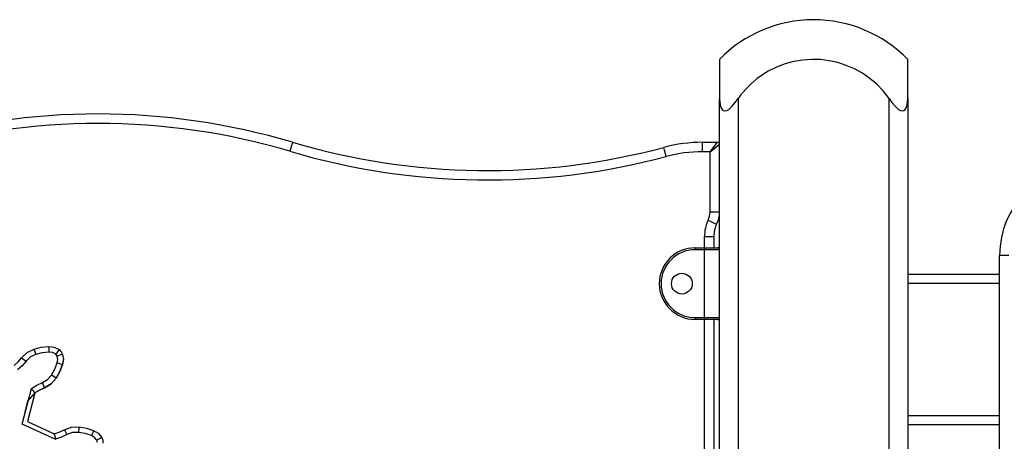
# Model space of a CAD drawing. Units: inches. Extents: x 10 to 89, y -6 to 106.
# Drawn here: x 46 to 51, y 84 to 87 of the extents above; entities that cross this region are included whole.
import ezdxf

# ---------------------------------------------------------------- set-up
doc = ezdxf.new("R2010")
doc.units = ezdxf.units.IN
doc.header["$MEASUREMENT"] = 0
doc.layers.add('Ebene 1', color=7, linetype='Continuous')

# ---------------------------------------------------------------- blocks, each defined once
blk = doc.blocks.new('block 2')
at = {"layer": 'Ebene 1', "color": 179, "lineweight": 25, "true_color": 0x1a171b}
for points in [[(49.9859, 86.5158), (49.9859, 86.4609), (49.9859, 86.3088)], [(50.9853, 86.3088), (50.9853, 86.4609), (50.9853, 86.5158)], [(49.9859, 86.3088), (49.987, 86.2878), (49.9911, 86.2676), (49.9945, 86.2583), (49.9994, 86.2507), (50.0062, 86.2447), (50.0145, 86.2425), (50.0245, 86.2447), (50.0345, 86.2502), (50.0441, 86.2583), (50.0531, 86.2676), (50.0696, 86.2872), (50.0855, 86.3088)], [(49.9859, 80.9017), (49.9859, 86.3088)], [(50.0855, 86.3088), (50.0855, 78.276)], [(50.8858, 86.3088), (50.9013, 86.2878), (50.9182, 86.2676), (50.9271, 86.2583), (50.9364, 86.2507), (50.9464, 86.2447), (50.9564, 86.2425), (50.9647, 86.2447), (50.9719, 86.2502), (50.9767, 86.2583), (50.9802, 86.2676), (50.9847, 86.2872), (50.9853, 86.3088)], [(50.8858, 78.276), (50.8858, 86.3088)], [(50.9853, 86.3088), (50.9853, 78.276)], [(47.7187, 86.0759), (47.7149, 86.0618), (47.7048, 86.028)], [(49.8957, 86.0259), (49.8957, 86.0611), (49.8957, 86.0759)], [(49.8957, 86.0759), (49.9756, 86.0759)], [(49.9356, 86.0259), (49.9756, 86.0759)], [(49.9356, 86.0259), (49.9859, 86.0662)], [(49.7026, 86.0004), (49.6933, 86.0347), (49.6893, 86.0488)], [(49.9356, 86.0259), (49.8957, 86.0259)], [(49.9356, 85.7066), (49.9356, 86.0259)], [(49.9356, 85.7066), (49.9711, 85.7066), (49.9859, 85.7066)], [(49.9256, 85.6632), (49.9573, 85.6477), (49.9704, 85.6413)], [(49.9057, 85.576), (49.9411, 85.576), (49.956, 85.576)], [(49.9057, 85.5157), (49.9057, 85.576)], [(49.956, 85.576), (49.956, 85.5157)], [(49.8557, 85.5059), (49.8557, 85.513), (49.8557, 85.5161)], [(49.8557, 85.5161), (49.9057, 85.5161)], [(49.9057, 85.5059), (49.8557, 85.5059)], [(49.9057, 85.5161), (49.9553, 85.5161), (49.9756, 85.5161)], [(49.9057, 85.5161), (49.9057, 85.513), (49.9057, 85.5059)], [(49.9859, 85.5059), (49.9622, 85.5059), (49.9057, 85.5059)], [(49.9057, 85.1461), (49.9057, 85.5059)], [(51.5228, 85.4759), (51.4876, 85.4759), (51.4728, 85.4759)], [(51.4728, 78.0259), (51.4728, 85.4759)], [(50.986, 85.376), (51.4732, 85.376)], [(51.4732, 85.3264), (50.986, 85.3264)], [(49.8557, 85.1461), (49.8557, 85.139), (49.8557, 85.1359)], [(49.8557, 85.1461), (49.9057, 85.1461)], [(49.9057, 85.1359), (49.8557, 85.1359)], [(49.9057, 85.1461), (49.9057, 85.139), (49.9057, 85.1359)], [(49.9057, 85.1461), (49.9622, 85.1461), (49.9859, 85.1461)], [(49.9756, 85.1359), (49.9553, 85.1359), (49.9057, 85.1359)], [(49.9057, 82.6661), (49.9057, 85.1359)], [(49.956, 85.1359), (49.956, 82.6661)], [(46.2799, 84.9326), (46.3095, 84.9612), (46.3462, 84.9791)], [(46.3462, 84.9791), (46.3846, 84.9883), (46.424, 84.9927)], [(46.3462, 84.9791), (46.3486, 84.971), (46.355, 84.9507)], [(46.4252, 84.9626), (46.3896, 84.9588), (46.355, 84.9507)], [(46.424, 84.9927), (46.4526, 84.9888), (46.4788, 84.976)], [(46.424, 84.9927), (46.4246, 84.9838), (46.4252, 84.9626)], [(46.4614, 84.9517), (46.4442, 84.9602), (46.4252, 84.9626)], [(46.4788, 84.976), (46.4738, 84.969), (46.4614, 84.9517)], [(46.4788, 84.976), (46.49, 84.965), (46.4972, 84.9509)], [(46.2401, 84.8911), (46.2611, 84.9108), (46.2799, 84.9326)], [(46.3042, 84.9147), (46.283, 84.8899), (46.259, 84.868)], [(46.2799, 84.9326), (46.2869, 84.9273), (46.3042, 84.9147)], [(46.355, 84.9507), (46.3267, 84.9369), (46.3042, 84.9147)], [(46.4389, 84.841), (46.4559, 84.8723), (46.4688, 84.9054)], [(46.4688, 84.9418), (46.4657, 84.9474), (46.4614, 84.9517)], [(46.4972, 84.9509), (46.489, 84.9481), (46.4688, 84.9418)], [(46.4688, 84.9054), (46.4718, 84.9235), (46.4688, 84.9418)], [(46.4974, 84.8963), (46.489, 84.8992), (46.4688, 84.9054)], [(46.4972, 84.9509), (46.5017, 84.9238), (46.4974, 84.8963)], [(46.4974, 84.8963), (46.5007, 84.9097), (46.5017, 84.9232)], [(46.464, 84.825), (46.483, 84.8598), (46.4974, 84.8963)], [(46.4974, 84.8963), (46.483, 84.8598), (46.464, 84.825)], [(46.3331, 84.7704), (46.3606, 84.7876), (46.3906, 84.8014)], [(46.3906, 84.8014), (46.4178, 84.8177), (46.4389, 84.841)], [(46.4015, 84.7736), (46.3984, 84.7816), (46.3906, 84.8014)], [(46.4015, 84.7736), (46.4368, 84.7943), (46.464, 84.825)], [(46.464, 84.825), (46.4368, 84.7943), (46.4015, 84.7736)], [(46.464, 84.825), (46.4566, 84.8296), (46.4389, 84.841)], [(46.4612, 84.4998), (46.2835, 84.5812), (46.3331, 84.77)], [(46.3507, 84.7457), (46.3503, 84.7464), (46.35, 84.7468), (46.3493, 84.7478), (46.3486, 84.7485), (46.3476, 84.7499), (46.3465, 84.7514), (46.3455, 84.7528), (46.3445, 84.7549), (46.3429, 84.7566), (46.3412, 84.7588), (46.3398, 84.7609), (46.3384, 84.763), (46.3365, 84.7654), (46.3348, 84.7678), (46.3331, 84.77)], [(46.3503, 84.7461), (46.3751, 84.7616), (46.4015, 84.7736)], [(46.4015, 84.7736), (46.3751, 84.7616), (46.3503, 84.7461)], [(46.299, 84.6462), (46.3126, 84.7023), (46.3507, 84.7457)], [(46.3507, 84.7457), (46.3105, 84.5943), (46.4532, 84.5287)], [(50.986, 84.626), (51.4732, 84.626)], [(46.4526, 84.5294), (46.4802, 84.5385), (46.5062, 84.5513)], [(46.5062, 84.5513), (46.5448, 84.5654), (46.5856, 84.5668)], [(46.5062, 84.5513), (46.5105, 84.5435), (46.5208, 84.5249)], [(46.5856, 84.5668), (46.5846, 84.558), (46.5822, 84.5371)], [(46.5856, 84.5668), (46.6245, 84.5594), (46.6623, 84.5471)], [(46.6623, 84.5471), (46.6592, 84.539), (46.6511, 84.5196)], [(46.6623, 84.5471), (46.6869, 84.5323), (46.7055, 84.5101)], [(51.4732, 84.5764), (50.986, 84.5764)], [(46.4526, 84.5294), (46.4532, 84.529), (46.4533, 84.5283), (46.4533, 84.5273), (46.4538, 84.5259), (46.454, 84.5246), (46.4547, 84.523), (46.4552, 84.5209), (46.4559, 84.5189), (46.4566, 84.5168), (46.4573, 84.5142), (46.458, 84.5118), (46.4587, 84.5091), (46.4594, 84.5061), (46.46, 84.5034), (46.4607, 84.5004)], [(46.5208, 84.5249), (46.4916, 84.5111), (46.4607, 84.5004)], [(46.5822, 84.5371), (46.5505, 84.5358), (46.5208, 84.5249)], [(46.6511, 84.5196), (46.6171, 84.5304), (46.5822, 84.5371)], [(46.6798, 84.4949), (46.6674, 84.5092), (46.6511, 84.5196)], [(46.7055, 84.5101), (46.6979, 84.5054), (46.6798, 84.4949)], [(46.6824, 84.4825), (46.6819, 84.4889), (46.6798, 84.4949)], [(46.7055, 84.5101), (46.7114, 84.4951), (46.7122, 84.4796)]]:
    blk.add_lwpolyline(points, dxfattribs=at)
for points in [[(50.4844, 86.7261), (50.297, 86.7258), (50.1168, 86.65), (49.9859, 86.5158)], [(50.9853, 86.5158), (50.8541, 86.6504), (50.6729, 86.7261), (50.4844, 86.7261)], [(47.7187, 86.0759), (47.0447, 86.276), (46.3267, 86.276), (45.6522, 86.0759)], [(47.7048, 86.028), (47.0397, 86.2252), (46.3317, 86.2252), (45.6666, 86.028)], [(47.7187, 86.0759), (48.3609, 85.8854), (49.0428, 85.8764), (49.6893, 86.0488)], [(49.8957, 86.0759), (49.8264, 86.0759), (49.7568, 86.0669), (49.6893, 86.0488)], [(49.9859, 86.0662), (49.9859, 86.0714), (49.9811, 86.0759), (49.9756, 86.0759)], [(47.7048, 86.028), (48.3552, 85.8351), (49.0466, 85.8256), (49.7026, 86.0004)], [(49.8957, 86.0259), (49.8306, 86.0259), (49.7656, 86.0175), (49.7026, 86.0004)], [(49.9256, 85.6632), (49.9322, 85.6766), (49.9356, 85.6918), (49.9356, 85.7066)], [(49.9704, 85.6413), (49.9804, 85.6618), (49.9859, 85.684), (49.9859, 85.7066)], [(49.9256, 85.6632), (49.9125, 85.6361), (49.9057, 85.606), (49.9057, 85.576)], [(49.9704, 85.6413), (49.9608, 85.621), (49.956, 85.5987), (49.956, 85.576)], [(49.9859, 85.5059), (49.9859, 85.5116), (49.9811, 85.5161), (49.9756, 85.5161)], [(49.9756, 85.1359), (49.9811, 85.1359), (49.9859, 85.1405), (49.9859, 85.1461)]]:
    blk.add_open_spline(points, degree=3, dxfattribs=at)
for points, knots in [([(50.8858, 86.3088), (50.7294, 86.5296), (50.4235, 86.5818), (50.2026, 86.4259), (50.1575, 86.3939), (50.1175, 86.3544), (50.0855, 86.3088)], [0, 0, 0, 0, 1, 1, 1, 2, 2, 2, 2]), ([(52.4226, 85.4759), (52.4226, 85.7381), (52.2101, 85.9512), (51.9479, 85.9512), (51.6871, 85.9512), (51.4728, 85.7367), (51.4728, 85.4759)], [0, 0, 0, 0, 1, 1, 1, 2, 2, 2, 2]), ([(49.8557, 85.5161), (49.7508, 85.5161), (49.6657, 85.4308), (49.6657, 85.3259), (49.6657, 85.222), (49.7515, 85.1359), (49.8557, 85.1359)], [0, 0, 0, 0, 1, 1, 1, 2, 2, 2, 2]), ([(49.8557, 85.5059), (49.7565, 85.5059), (49.6757, 85.4251), (49.6757, 85.3259), (49.6757, 85.2274), (49.7568, 85.1461), (49.8557, 85.1461)], [0, 0, 0, 0, 1, 1, 1, 2, 2, 2, 2]), ([(49.7858, 85.2709), (49.8161, 85.2709), (49.8409, 85.2956), (49.8409, 85.3259), (49.8409, 85.3564), (49.8161, 85.381), (49.7858, 85.381), (49.7554, 85.381), (49.7306, 85.3564), (49.7306, 85.3259), (49.7306, 85.2956), (49.7554, 85.2709), (49.7858, 85.2709), (49.7858, 85.2709), (49.7858, 85.2709), (49.7858, 85.2709)], [0, 0, 0, 0, 1, 1, 1, 2, 2, 2, 3, 3, 3, 4, 4, 4, 5, 5, 5, 5])]:
    blk.add_open_spline(points, degree=3, knots=knots, dxfattribs=at)

msp = doc.modelspace()

# ---------------------------------------------------------------- block references
at = {"layer": 'Ebene 1'}
msp.add_blockref('block 2', (0, 0), dxfattribs=at)

doc.saveas('drawing.dxf')
